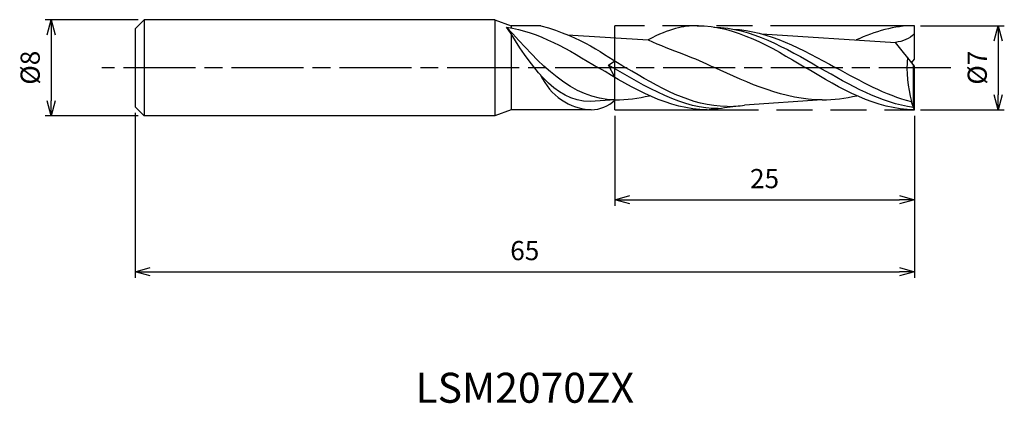
# Model space of a CAD drawing. Extents: x -74.6 to 7.5, y -28 to 4.
import ezdxf
from ezdxf.enums import TextEntityAlignment as Align

# ---------------------------------------------------------------- set-up
doc = ezdxf.new("R2010")
doc.units = 0
for name, pattern in [('AM_ISO08W050', [18, 12, -1.5, 3, -1.5]), ('AM_ISO08W050X2', [9, 6, -0.75, 1.5, -0.75]), ('AM_ISO09W050', [22.5, 12, -1.5, 3, -1.5, 3, -1.5])]:
    doc.linetypes.add(name, pattern=pattern)
doc.layers.get('0').update_dxf_attribs({"linetype": 'CONTINUOUS'})
doc.layers.get('DEFPOINTS').update_dxf_attribs({"linetype": 'CONTINUOUS'})
for name, color, linetype in [('AM_0', 7, 'CONTINUOUS'), ('AM_11', 3, 'AM_ISO09W050'), ('AM_5', 3, 'CONTINUOUS'), ('AM_6', 2, 'CONTINUOUS'), ('AM_7', 4, 'AM_ISO08W050')]:
    doc.layers.add(name, color=color, linetype=linetype)
doc.styles.add('ASAMI', font='simplex.shx', dxfattribs={"bigfont": 'EXTFONT.SHX'})
doc.styles.get("Standard").update_dxf_attribs({"font": 'simplex.shx', "bigfont": 'EXTFONT.SHX'})
doc.dimstyles.new('AM_JIS', dxfattribs={"dimscale": 0.5, "dimtxt": 3.2, "dimasz": 2.5, "dimexe": 1, "dimexo": 1, "dimgap": 1.5, "dimtad": 3, "dimdec": 3, "dimtxsty": 'ASAMI', "dimblk": 'OPEN30', "dimcen": 0, "dimclrd": 256, "dimclre": 256, "dimclrt": 2, "dimazin": 3, "dimtp": 0.1, "dimtm": 0.1, "dimtfac": 0.71, "dimtdec": 3, "dimtmove": 0, "dimatfit": 3, "dimtzin": 0})

# ---------------------------------------------------------------- blocks, each defined once
blk = doc.blocks.new('_OPEN30')
at = {"color": 0}
for p, q in [((-1, 0.268), (0, 0)), ((0, 0), (-1, -0.268)), ((0, 0), (-1, 0))]:
    blk.add_line(p, q, dxfattribs=at)
blk = doc.blocks.new('*D5')
at = {"layer": 'AM_5'}
for p, q in [((-25, -4), (-25, -11.5)), ((0, -4), (0, -11.5)), ((-23.75, -11), (-1.25, -11))]:
    blk.add_line(p, q, dxfattribs=at)
at = {"layer": 'DEFPOINTS', "color": 0}
for p in [(-25, -3.5), (0, -3.5), (0, -11)]:
    blk.add_point(p, dxfattribs=at)
at = {"layer": 'AM_5', "xscale": 1.25, "yscale": 1.25, "zscale": 1.25, "rotation": 180}
blk.add_blockref('_OPEN30', (-25, -11), dxfattribs=at)
at = {"layer": 'AM_5', "xscale": 1.25, "yscale": 1.25, "zscale": 1.25}
blk.add_blockref('_OPEN30', (0, -11), dxfattribs=at)
at = {"layer": 'AM_5', "color": 2, "insert": (-12.5, -9.45), "char_height": 1.6, "attachment_point": 5, "style": 'ASAMI'}
blk.add_mtext('25', dxfattribs=at)
blk = doc.blocks.new('*D6')
at = {"layer": 'AM_5'}
for p, q in [((-65, -3.75), (-65, -17.5)), ((0, -4), (0, -17.5)), ((-63.75, -17), (-1.25, -17))]:
    blk.add_line(p, q, dxfattribs=at)
at = {"layer": 'DEFPOINTS', "color": 0}
for p in [(-65, -3.25), (0, -3.5), (0, -17)]:
    blk.add_point(p, dxfattribs=at)
at = {"layer": 'AM_5', "xscale": 1.25, "yscale": 1.25, "zscale": 1.25, "rotation": 180}
blk.add_blockref('_OPEN30', (-65, -17), dxfattribs=at)
at = {"layer": 'AM_5', "xscale": 1.25, "yscale": 1.25, "zscale": 1.25}
blk.add_blockref('_OPEN30', (0, -17), dxfattribs=at)
at = {"layer": 'AM_5', "color": 2, "insert": (-32.5, -15.45), "char_height": 1.6, "attachment_point": 5, "style": 'ASAMI'}
blk.add_mtext('65', dxfattribs=at)
blk = doc.blocks.new('*D7')
at = {"layer": 'AM_5'}
for p, q in [((0.5, 3.5), (7.5, 3.5)), ((7, 2.25), (7, -2.25)), ((0.5, -3.5), (7.5, -3.5))]:
    blk.add_line(p, q, dxfattribs=at)
at = {"layer": 'DEFPOINTS', "color": 0}
for p in [(0, 3.5), (0, -3.5), (7, -3.5)]:
    blk.add_point(p, dxfattribs=at)
at = {"layer": 'AM_5', "xscale": 1.25, "yscale": 1.25, "zscale": 1.25}
for p, rotation in [((7, 3.5), 90), ((7, -3.5), 270)]:
    blk.add_blockref('_OPEN30', p, dxfattribs=dict(at, rotation=rotation))
at = {"layer": 'AM_5', "color": 2, "insert": (5.45, 0), "char_height": 1.6, "attachment_point": 5, "rotation": 90, "style": 'ASAMI'}
blk.add_mtext('%%c7', dxfattribs=at)
blk = doc.blocks.new('*D8')
at = {"layer": 'AM_5'}
for p, q in [((-64.75, 4), (-72.5, 4)), ((-72, 2.75), (-72, -2.75)), ((-64.75, -4), (-72.5, -4))]:
    blk.add_line(p, q, dxfattribs=at)
at = {"layer": 'DEFPOINTS', "color": 0}
for p in [(-64.25, 4), (-72, -4), (-64.25, -4)]:
    blk.add_point(p, dxfattribs=at)
at = {"layer": 'AM_5', "xscale": 1.25, "yscale": 1.25, "zscale": 1.25}
for p, rotation in [((-72, 4), 90), ((-72, -4), 270)]:
    blk.add_blockref('_OPEN30', p, dxfattribs=dict(at, rotation=rotation))
at = {"layer": 'AM_5', "color": 2, "insert": (-73.55, 0), "char_height": 1.6, "attachment_point": 5, "rotation": 90, "style": 'ASAMI'}
blk.add_mtext('%%c8', dxfattribs=at)

msp = doc.modelspace()

# ---------------------------------------------------------------- linework, layer by layer
at = {"layer": 'AM_0'}
for p, q in [((-64.25, 4), (-65, 3.25)), ((-35, 4), (-64.25, 4)), ((-64.25, 4), (-64.25, -4)), ((-35, 4), (-35, -4)), ((-35, 4), (-33.6263, 3.5)), ((-31.1474, 3.5), (-33.6263, 3.5)), ((-33.6263, 3.5), (-33.6263, 3.3251)), ((0, 0.7), (0, 3.5)), ((-65, 3.25), (-65, -3.25)), ((-33.6263, 2.7762), (-33.6263, -3.5)), ((-28.9368, 2.746), (-22.2014, 2.3182)), ((-12.7278, 2.8146), (-1.571, 2.1059)), ((0, 0.14), (-1.571, 2.1059)), ((-25.5184, 0.2056), (-25, 0.5804)), ((-25, -0.8018), (-25.5184, 0.2056)), ((-0.2238, 0.42), (0, 0.7)), ((-0.07, -3.3134), (-0.07, 0.2276)), ((0, -3.5), (0, 0.14)), ((-65, -3.25), (-64.25, -4)), ((-24.9708, -2.6857), (-27.0419, -2.8252)), ((-7.6864, -2.6857), (-14.1661, -3.1222)), ((-0.25, -2.8548), (-0.25, -2.817)), ((-0.07, -3.3134), (-0.25, -2.8548)), ((-35, -4), (-64.25, -4)), ((-33.6263, -3.5), (-35, -4)), ((-26.9632, -3.5), (-33.6263, -3.5)), ((0, -3.5), (-0.07, -3.3134))]:
    msp.add_line(p, q, dxfattribs=at)
for centre, major_axis, start_param, end_param in [((-0.7559, 55.754), (0, 57.9866), 2.7427764, 2.7999103), ((9.4712, 0.0147), (0, 10.5928), 1.4898745, 1.8414185), ((-26.7648, 1.6592), (0, 5.1636), 2.0292383, 3.1005778), ((-26.9648, -0.401), (0, 3.099), 3.1410538, 3.8834263)]:
    msp.add_ellipse(centre, major_axis=major_axis, ratio=0.952381, start_param=start_param, end_param=end_param, dxfattribs=at)
for points in [[(-24.9708, -2.6857), (-28.5503, -2.6857), (-31.2831, 0.3532), (-34.0159, 3.3921)], [(-27.0419, -2.8252), (-30.0915, -2.8252), (-32.0537, 0.2834), (-34.0159, 3.3921)], [(-34.0159, 3.3921), (-31.3382, 2.9855), (-28.8446, 1.4927), (-26.3511, 0)], [(-31.1474, 3.5), (-27.6898, 2.5466), (-25.9346, 1.1152), (-24.0669, 0)], [(-18.1333, 3.5), (-19.2872, 3.5), (-20.403, 3.2753), (-22.2014, 2.3182)], [(-18.1333, 3.5), (-14.9133, 3.5), (-11.99, 1.75), (-9.0667, 0)], [(-16.7315, 3.3921), (-13.6157, 3.311), (-10.7594, 1.6555), (-7.903, 0)], [(0, 3.5), (-1.6841, 3.5), (-3.287, 3.0213), (-4.8513, 2.3143)], [(-15.1555, 3.2204), (-12.1459, 3.0715), (-9.3545, 1.5357), (-6.5631, 0)], [(0, 2.8523), (-0.3688, 2.3894), (-1.0019, 2.1906), (-1.571, 2.1059)], [(-19.2604, 1.1195), (-18.332, 0.7819), (-17.5437, 0.4174), (-16.7554, 0.0529)], [(-16.3599, -3.3952), (-19.0578, -3.5359), (-22.4677, -1.5765), (-25.5184, 0.2056)], [(-7.6864, -2.6857), (-10.8319, -2.6857), (-13.7936, -1.3164), (-16.7554, 0.0529)], [(-0.07, -3.3134), (-2.804, -2.9553), (-5.3535, -1.4777), (-7.903, 0)], [(-0.25, -2.8548), (-2.4141, -2.2827), (-4.4886, -1.1413), (-6.5631, 0)], [(-17.2844, -3.5), (-20.5044, -3.5), (-23.4277, -1.75), (-26.3511, 0)], [(-15.6298, -3.2322), (-18.6235, -3.2322), (-21.3452, -1.6161), (-24.0669, 0)], [(0, -3.5), (-3.22, -3.5), (-6.1433, -1.75), (-9.0667, 0)], [(-24.9708, -2.6857), (-23.9953, -2.6857), (-23.0376, -2.554), (-22.092, -2.3315)], [(-7.6864, -2.6857), (-6.7109, -2.6857), (-5.7532, -2.554), (-4.8076, -2.3315)], [(-17.2844, -3.5), (-16.3554, -3.3952), (-15.7513, -3.333), (-15.1555, -3.2204)], [(-15.6298, -3.2322), (-15.1361, -3.2322), (-14.6485, -3.1935), (-14.1661, -3.1222)]]:
    msp.add_open_spline(points, degree=3, dxfattribs=at)
at = {"layer": 'AM_11'}
for p, q in [((-25, -3.5), (-25, 3.5)), ((0, 3.5), (-25, 3.5)), ((-25, -3.5), (0, -3.5))]:
    msp.add_line(p, q, dxfattribs=at)
at = {"layer": 'AM_7', "linetype": 'AM_ISO08W050X2'}
msp.add_line((3.0385, 0), (-67.7882, 0), dxfattribs=at)

# ---------------------------------------------------------------- texts
at = {"layer": 'AM_6'}
msp.add_text('LSM2070ZX', height=2.5, dxfattribs=at).set_placement((-32.5, -27), align=Align.MIDDLE)

# ---------------------------------------------------------------- dimensions: what is measured, and where the dimension line sits
at = {"layer": 'AM_5'}
for base, p1, p2, angle, picture, middle in [((-72, -4), (-64.25, 4), (-64.25, -4), 270, '*D8', (-73.55, 0)), ((7, -3.5), (0, 3.5), (0, -3.5), 90, '*D7', (5.45, 0))]:
    dim = msp.add_linear_dim(base=base, p1=p1, p2=p2, angle=angle, text='%%c<>', dimstyle='AM_JIS', dxfattribs=at)
    dim.commit()
    dim.dimension.update_dxf_attribs({"geometry": picture, "text_midpoint": middle})
for base, p1, picture, middle in [((0, -17), (-65, -3.25), '*D6', (-32.5, -15.45)), ((0, -11), (-25, -3.5), '*D5', (-12.5, -9.45))]:
    dim = msp.add_linear_dim(base=base, p1=p1, p2=(0, -3.5), angle=0, dimstyle='AM_JIS', dxfattribs=at)
    dim.commit()
    dim.dimension.update_dxf_attribs({"geometry": picture, "text_midpoint": middle})

doc.saveas('drawing.dxf')
